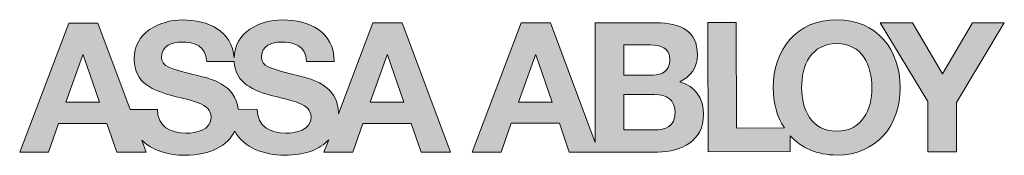
# Model space of a CAD drawing. Extents: x -0.67 to 5.78, y -1.81 to 3.51.
# Drawn here: x -0.67 to 1.78, y -1.81 to -1.47 of the extents above; entities that cross this region are included whole.
import ezdxf

# ---------------------------------------------------------------- set-up
doc = ezdxf.new("R2010")
doc.units = 0
doc.header["$LTSCALE"] = 0.2
doc.header["$MEASUREMENT"] = 0
doc.layers.get('0').update_dxf_attribs({"linetype": 'CONTINUOUS'})
doc.layers.add('Layer 1', color=7, linetype='CONTINUOUS')
doc.layers.add('R-ANNO-TEXT', color=6, linetype='CONTINUOUS')

# ---------------------------------------------------------------- blocks, each defined once
blk = doc.blocks.new('ASSA_ABLOY')
h = blk.add_hatch(color=256)
h.dxf.hatch_style = 1
edge = h.paths.add_edge_path()
edge.add_spline(control_points=[(0.2394, 0.1802), (0.1991, 0.288), (0.1587, 0.3958), (0.1587, 0.3958)], knot_values=[15.5, 15.5, 15.5, 15.5, 16, 16, 16, 16], degree=3, periodic=0)
edge.add_spline(control_points=[(0.1587, 0.3958), (0.1587, 0.3958), (0.0135, 0.3958), (0.0135, 0.3958)], knot_values=[16.00001, 16.00001, 16.00001, 16.00001, 16.99999, 16.99999, 16.99999, 16.99999], degree=3, periodic=0)
edge.add_spline(control_points=[(0.0135, 0.3958), (0.0135, 0.3958), (-0.0476, 0.2344), (-0.1088, 0.073)], knot_values=[17, 17, 17, 17, 17.5, 17.5, 17.5, 17.5], degree=3, periodic=0)
edge.add_spline(control_points=[(-0.1088, 0.073), (-0.1699, -0.0883), (-0.231, -0.2497), (-0.231, -0.2497)], knot_values=[17.5, 17.5, 17.5, 17.5, 18, 18, 18, 18], degree=3, periodic=0)
edge.add_spline(control_points=[(-0.231, -0.2497), (-0.231, -0.2497), (-0.0875, -0.2493), (-0.0875, -0.2493)], knot_values=[18.00001, 18.00001, 18.00001, 18.00001, 18.99999, 18.99999, 18.99999, 18.99999], degree=3, periodic=0)
edge.add_spline(control_points=[(-0.0875, -0.2493), (-0.0875, -0.2493), (-0.0369, -0.1058), (-0.0369, -0.1058)], knot_values=[19.00001, 19.00001, 19.00001, 19.00001, 19.99999, 19.99999, 19.99999, 19.99999], degree=3, periodic=0)
edge.add_spline(control_points=[(-0.0369, -0.1058), (-0.0369, -0.1058), (0.2044, -0.1058), (0.2045, -0.1058)], knot_values=[20.00001, 20.00001, 20.00001, 20.00001, 20.99999, 20.99999, 20.99999, 20.99999], degree=3, periodic=0)
edge.add_spline(control_points=[(0.2045, -0.1058), (0.2045, -0.1059), (0.2533, -0.2493), (0.2533, -0.2493)], knot_values=[21.00001, 21.00001, 21.00001, 21.00001, 21.99999, 21.99999, 21.99999, 21.99999], degree=3, periodic=0)
edge.add_spline(control_points=[(0.2533, -0.2493), (0.2533, -0.2493), (0.4004, -0.2494), (0.4004, -0.2494)], knot_values=[22.00001, 22.00001, 22.00001, 22.00001, 22.99999, 22.99999, 22.99999, 22.99999], degree=3, periodic=0)
edge.add_spline(control_points=[(0.4004, -0.2494), (0.4004, -0.2494), (0.3778, -0.189), (0.3778, -0.189)], knot_values=[23.00001, 23.00001, 23.00001, 23.00001, 24, 24, 24, 24], degree=3, periodic=0)
edge.add_spline(control_points=[(0.3778, -0.189), (0.4298, -0.2406), (0.5097, -0.2647), (0.5932, -0.2646)], knot_values=[24, 24, 24, 24, 25, 25, 25, 25], degree=3, periodic=0)
edge.add_spline(control_points=[(0.5932, -0.2646), (0.7222, -0.2647), (0.8067, -0.2164), (0.8422, -0.1437)], knot_values=[25, 25, 25, 25, 26, 26, 26, 26], degree=3, periodic=0)
edge.add_spline(control_points=[(0.8422, -0.1437), (0.8873, -0.2265), (0.9869, -0.2645), (1.0918, -0.2644)], knot_values=[26, 26, 26, 26, 27, 27, 27, 27], degree=3, periodic=0)
edge.add_spline(control_points=[(1.0918, -0.2644), (1.193, -0.2644), (1.2666, -0.2346), (1.3108, -0.1867), (1.3108, -0.1867), (1.3093, -0.1906), (1.3071, -0.1965)], knot_values=[27, 27, 27, 27, 28, 28, 28, 28.250075, 28.250075, 28.250075, 28.250075], degree=3, periodic=0)
edge.add_spline(control_points=[(1.3071, -0.1965), (1.3049, -0.2023), (1.302, -0.2101), (1.299, -0.2178)], knot_values=[28.250075, 28.250075, 28.250075, 28.250075, 28.50007, 28.50007, 28.50007, 28.50007], degree=3, periodic=0)
edge.add_spline(control_points=[(1.299, -0.2178), (1.2975, -0.2217), (1.2961, -0.2256), (1.2947, -0.2292)], knot_values=[28.50007, 28.50007, 28.50007, 28.50007, 28.625068, 28.625068, 28.625068, 28.625068], degree=3, periodic=0)
edge.add_spline(control_points=[(1.2947, -0.2292), (1.2933, -0.2329), (1.292, -0.2363), (1.2909, -0.2392)], knot_values=[28.625068, 28.625068, 28.625068, 28.625068, 28.750065, 28.750065, 28.750065, 28.750065], degree=3, periodic=0)
edge.add_spline(control_points=[(1.2909, -0.2392), (1.2904, -0.2406), (1.2899, -0.242), (1.2894, -0.2432)], knot_values=[28.750065, 28.750065, 28.750065, 28.750065, 28.812564, 28.812564, 28.812564, 28.812564], degree=3, periodic=0)
edge.add_spline(control_points=[(1.2894, -0.2432), (1.289, -0.2444), (1.2886, -0.2454), (1.2882, -0.2462)], knot_values=[28.812564, 28.812564, 28.812564, 28.812564, 28.875062, 28.875062, 28.875062, 28.875062], degree=3, periodic=0)
edge.add_spline(control_points=[(1.2872, -0.2489), (1.2872, -0.2489), (1.2872, -0.2489), (1.2872, -0.2489), (1.2872, -0.2489), (1.2962, -0.2489), (1.3097, -0.2489)], knot_values=[28.99713, 28.99713, 28.99713, 28.99713, 29, 29, 29, 29.250055, 29.250055, 29.250055, 29.250055], degree=3, periodic=0)
edge.add_spline(control_points=[(1.3097, -0.2489), (1.3232, -0.2489), (1.3411, -0.2489), (1.3591, -0.2489)], knot_values=[29.250055, 29.250055, 29.250055, 29.250055, 29.50005, 29.50005, 29.50005, 29.50005], degree=3, periodic=0)
edge.add_spline(control_points=[(1.3591, -0.2489), (1.368, -0.2489), (1.377, -0.2489), (1.3854, -0.2489)], knot_values=[29.50005, 29.50005, 29.50005, 29.50005, 29.625048, 29.625048, 29.625048, 29.625048], degree=3, periodic=0)
edge.add_spline(control_points=[(1.3854, -0.2489), (1.3938, -0.249), (1.4017, -0.249), (1.4084, -0.249)], knot_values=[29.625048, 29.625048, 29.625048, 29.625048, 29.750045, 29.750045, 29.750045, 29.750045], degree=3, periodic=0)
edge.add_spline(control_points=[(1.4084, -0.249), (1.4118, -0.249), (1.4149, -0.249), (1.4176, -0.249)], knot_values=[29.750045, 29.750045, 29.750045, 29.750045, 29.812544, 29.812544, 29.812544, 29.812544], degree=3, periodic=0)
edge.add_spline(control_points=[(1.4176, -0.249), (1.4204, -0.249), (1.4227, -0.249), (1.4247, -0.249)], knot_values=[29.812544, 29.812544, 29.812544, 29.812544, 29.875042, 29.875042, 29.875042, 29.875042], degree=3, periodic=0)
edge.add_spline(control_points=[(1.4247, -0.249), (1.4257, -0.249), (1.4266, -0.249), (1.4273, -0.249)], knot_values=[29.875042, 29.875042, 29.875042, 29.875042, 29.906292, 29.906292, 29.906292, 29.906292], degree=3, periodic=0)
edge.add_spline(control_points=[(1.4309, -0.249), (1.4309, -0.249), (1.4309, -0.249), (1.4309, -0.249), (1.4309, -0.249), (1.434, -0.24), (1.4388, -0.2265)], knot_values=[29.998087, 29.998087, 29.998087, 29.998087, 30, 30, 30, 30.250035, 30.250035, 30.250035, 30.250035], degree=3, periodic=0)
edge.add_spline(control_points=[(1.4388, -0.2265), (1.453, -0.1861), (1.4815, -0.1053), (1.4815, -0.1053)], knot_values=[30.250035, 30.250035, 30.250035, 30.250035, 30.999959, 30.999959, 30.999959, 30.999959], degree=3, periodic=0)
edge.add_spline(control_points=[(1.4815, -0.1053), (1.4815, -0.1053), (1.4815, -0.1053), (1.4815, -0.1053), (1.4815, -0.1053), (1.4966, -0.1053), (1.5192, -0.1052)], knot_values=[30.999961, 30.999961, 30.999961, 30.999961, 31, 31, 31, 31.250015, 31.250015, 31.250015, 31.250015], degree=3, periodic=0)
edge.add_spline(control_points=[(1.5192, -0.1052), (1.5418, -0.1052), (1.572, -0.1052), (1.6022, -0.1052)], knot_values=[31.250015, 31.250015, 31.250015, 31.250015, 31.50001, 31.50001, 31.50001, 31.50001], degree=3, periodic=0)
edge.add_spline(control_points=[(1.6022, -0.1052), (1.6173, -0.1052), (1.6323, -0.1052), (1.6465, -0.1052)], knot_values=[31.50001, 31.50001, 31.50001, 31.50001, 31.625007, 31.625007, 31.625007, 31.625007], degree=3, periodic=0)
edge.add_spline(control_points=[(1.6465, -0.1052), (1.6606, -0.1052), (1.6738, -0.1052), (1.6851, -0.1052)], knot_values=[31.625007, 31.625007, 31.625007, 31.625007, 31.750005, 31.750005, 31.750005, 31.750005], degree=3, periodic=0)
edge.add_spline(control_points=[(1.6851, -0.1052), (1.6908, -0.1051), (1.696, -0.1051), (1.7006, -0.1051)], knot_values=[31.750005, 31.750005, 31.750005, 31.750005, 31.812504, 31.812504, 31.812504, 31.812504], degree=3, periodic=0)
edge.add_spline(control_points=[(1.7006, -0.1051), (1.7052, -0.1051), (1.7092, -0.1051), (1.7125, -0.1051)], knot_values=[31.812504, 31.812504, 31.812504, 31.812504, 31.875002, 31.875002, 31.875002, 31.875002], degree=3, periodic=0)
edge.add_spline(control_points=[(1.7125, -0.1051), (1.7141, -0.1051), (1.7156, -0.1051), (1.7169, -0.1051)], knot_values=[31.875002, 31.875002, 31.875002, 31.875002, 31.906252, 31.906252, 31.906252, 31.906252], degree=3, periodic=0)
edge.add_spline(control_points=[(1.7169, -0.1051), (1.7182, -0.1051), (1.7193, -0.1051), (1.7201, -0.1051)], knot_values=[31.906252, 31.906252, 31.906252, 31.906252, 31.937501, 31.937501, 31.937501, 31.937501], degree=3, periodic=0)
edge.add_spline(control_points=[(1.7201, -0.1051), (1.7206, -0.1051), (1.721, -0.1051), (1.7213, -0.1051)], knot_values=[31.937501, 31.937501, 31.937501, 31.937501, 31.953126, 31.953126, 31.953126, 31.953126], degree=3, periodic=0)
edge.add_spline(control_points=[(1.7213, -0.1051), (1.7216, -0.1051), (1.7219, -0.1051), (1.7222, -0.1051)], knot_values=[31.953126, 31.953126, 31.953126, 31.953126, 31.968751, 31.968751, 31.968751, 31.968751], degree=3, periodic=0)
edge.add_spline(control_points=[(1.7222, -0.1051), (1.7223, -0.1051), (1.7224, -0.1051), (1.7225, -0.1051)], knot_values=[31.968751, 31.968751, 31.968751, 31.968751, 31.976563, 31.976563, 31.976563, 31.976563], degree=3, periodic=0)
edge.add_spline(control_points=[(1.7225, -0.1051), (1.7225, -0.1051), (1.7226, -0.1051), (1.7227, -0.1051)], knot_values=[31.976563, 31.976563, 31.976563, 31.976563, 31.984375, 31.984375, 31.984375, 31.984375], degree=3, periodic=0)
edge.add_spline(control_points=[(1.7227, -0.1051), (1.7227, -0.1051), (1.7227, -0.1051), (1.7227, -0.1051)], knot_values=[31.984375, 31.984375, 31.984375, 31.984375, 31.988281, 31.988281, 31.988281, 31.988281], degree=3, periodic=0)
edge.add_spline(control_points=[(1.7227, -0.1051), (1.7228, -0.1051), (1.7228, -0.1051), (1.7228, -0.1051)], knot_values=[31.988281, 31.988281, 31.988281, 31.988281, 31.992188, 31.992188, 31.992188, 31.992188], degree=3, periodic=0)
edge.add_spline(control_points=[(1.7228, -0.1051), (1.7228, -0.1051), (1.7228, -0.1051), (1.7228, -0.1051)], knot_values=[31.992188, 31.992188, 31.992188, 31.992188, 31.994141, 31.994141, 31.994141, 31.994141], degree=3, periodic=0)
edge.add_spline(control_points=[(1.7228, -0.1051), (1.7228, -0.1051), (1.7228, -0.1051), (1.7228, -0.1051)], knot_values=[31.994141, 31.994141, 31.994141, 31.994141, 31.996094, 31.996094, 31.996094, 31.996094], degree=3, periodic=0)
edge.add_spline(control_points=[(1.7228, -0.1051), (1.7228, -0.1051), (1.7228, -0.1051), (1.7228, -0.1051)], knot_values=[31.996094, 31.996094, 31.996094, 31.996094, 31.99707, 31.99707, 31.99707, 31.99707], degree=3, periodic=0)
edge.add_spline(control_points=[(1.7228, -0.1051), (1.7228, -0.1051), (1.7228, -0.1051), (1.7228, -0.1051)], knot_values=[31.99707, 31.99707, 31.99707, 31.99707, 31.998047, 31.998047, 31.998047, 31.998047], degree=3, periodic=0)
edge.add_spline(control_points=[(1.7228, -0.1051), (1.7228, -0.1051), (1.7228, -0.1051), (1.7228, -0.1051)], knot_values=[31.998047, 31.998047, 31.998047, 31.998047, 31.998535, 31.998535, 31.998535, 31.998535], degree=3, periodic=0)
edge.add_spline(control_points=[(1.7228, -0.1051), (1.7228, -0.1051), (1.7228, -0.1051), (1.7228, -0.1051), (1.7228, -0.1051), (1.735, -0.141), (1.7472, -0.177)], knot_values=[31.998535, 31.998535, 31.998535, 31.998535, 32, 32, 32, 32.49999, 32.49999, 32.49999, 32.49999], degree=3, periodic=0)
edge.add_spline(control_points=[(1.7472, -0.177), (1.7594, -0.2129), (1.7716, -0.2488), (1.7716, -0.2488)], knot_values=[32.49999, 32.49999, 32.49999, 32.49999, 32.999976, 32.999976, 32.999976, 32.999976], degree=3, periodic=0)
edge.add_spline(control_points=[(1.7733, -0.2488), (1.7738, -0.2488), (1.7745, -0.2488), (1.7753, -0.2488)], knot_values=[33.062479, 33.062479, 33.062479, 33.062479, 33.093728, 33.093728, 33.093728, 33.093728], degree=3, periodic=0)
edge.add_spline(control_points=[(1.7753, -0.2488), (1.776, -0.2488), (1.7769, -0.2488), (1.7779, -0.2488)], knot_values=[33.093728, 33.093728, 33.093728, 33.093728, 33.124977, 33.124977, 33.124977, 33.124977], degree=3, periodic=0)
edge.add_spline(control_points=[(1.7779, -0.2488), (1.78, -0.2488), (1.7824, -0.2488), (1.7852, -0.2488)], knot_values=[33.124977, 33.124977, 33.124977, 33.124977, 33.187476, 33.187476, 33.187476, 33.187476], degree=3, periodic=0)
edge.add_spline(control_points=[(1.7852, -0.2488), (1.788, -0.2488), (1.7912, -0.2488), (1.7946, -0.2488)], knot_values=[33.187476, 33.187476, 33.187476, 33.187476, 33.249975, 33.249975, 33.249975, 33.249975], degree=3, periodic=0)
edge.add_spline(control_points=[(1.7946, -0.2488), (1.8015, -0.2488), (1.8096, -0.2488), (1.8182, -0.2488)], knot_values=[33.249975, 33.249975, 33.249975, 33.249975, 33.374973, 33.374973, 33.374973, 33.374973], degree=3, periodic=0)
edge.add_spline(control_points=[(1.8182, -0.2488), (1.8269, -0.2488), (1.8361, -0.2488), (1.8453, -0.2488)], knot_values=[33.374973, 33.374973, 33.374973, 33.374973, 33.49997, 33.49997, 33.49997, 33.49997], degree=3, periodic=0)
edge.add_spline(control_points=[(1.8453, -0.2488), (1.8637, -0.2488), (1.8821, -0.2488), (1.8959, -0.2488)], knot_values=[33.49997, 33.49997, 33.49997, 33.49997, 33.749965, 33.749965, 33.749965, 33.749965], degree=3, periodic=0)
edge.add_spline(control_points=[(1.8959, -0.2488), (1.9098, -0.2488), (1.919, -0.2488), (1.919, -0.2488)], knot_values=[33.749965, 33.749965, 33.749965, 33.749965, 33.999958, 33.999958, 33.999958, 33.999958], degree=3, periodic=0)
edge.add_spline(control_points=[(1.919, -0.2488), (1.919, -0.2488), (1.919, -0.2488), (1.919, -0.2488), (1.919, -0.2488), (1.7831, 0.114), (1.7152, 0.2954)], knot_values=[33.99996, 33.99996, 33.99996, 33.99996, 34, 34, 34, 34.749945, 34.749945, 34.749945, 34.749945], degree=3, periodic=0)
edge.add_spline(control_points=[(1.7152, 0.2954), (1.6925, 0.3559), (1.6774, 0.3962), (1.6774, 0.3963)], knot_values=[34.749945, 34.749945, 34.749945, 34.749945, 34.99994, 34.99994, 34.99994, 34.99994], degree=3, periodic=0)
edge.add_spline(control_points=[(1.6758, 0.3963), (1.6752, 0.3963), (1.6746, 0.3963), (1.6738, 0.3963)], knot_values=[35.062439, 35.062439, 35.062439, 35.062439, 35.093688, 35.093688, 35.093688, 35.093688], degree=3, periodic=0)
edge.add_spline(control_points=[(1.6738, 0.3963), (1.673, 0.3963), (1.6721, 0.3963), (1.6711, 0.3963)], knot_values=[35.093688, 35.093688, 35.093688, 35.093688, 35.124938, 35.124938, 35.124938, 35.124938], degree=3, periodic=0)
edge.add_spline(control_points=[(1.6711, 0.3963), (1.6692, 0.3963), (1.6667, 0.3963), (1.664, 0.3963)], knot_values=[35.124938, 35.124938, 35.124938, 35.124938, 35.187436, 35.187436, 35.187436, 35.187436], degree=3, periodic=0)
edge.add_spline(control_points=[(1.664, 0.3963), (1.6612, 0.3963), (1.6581, 0.3963), (1.6547, 0.3963)], knot_values=[35.187436, 35.187436, 35.187436, 35.187436, 35.249935, 35.249935, 35.249935, 35.249935], degree=3, periodic=0)
edge.add_spline(control_points=[(1.6547, 0.3963), (1.6478, 0.3963), (1.6399, 0.3963), (1.6314, 0.3963)], knot_values=[35.249935, 35.249935, 35.249935, 35.249935, 35.374933, 35.374933, 35.374933, 35.374933], degree=3, periodic=0)
edge.add_spline(control_points=[(1.6314, 0.3963), (1.6228, 0.3963), (1.6137, 0.3963), (1.6046, 0.3963)], knot_values=[35.374933, 35.374933, 35.374933, 35.374933, 35.49993, 35.49993, 35.49993, 35.49993], degree=3, periodic=0)
edge.add_spline(control_points=[(1.6046, 0.3963), (1.5864, 0.3963), (1.5682, 0.3963), (1.5546, 0.3963)], knot_values=[35.49993, 35.49993, 35.49993, 35.49993, 35.749925, 35.749925, 35.749925, 35.749925], degree=3, periodic=0)
edge.add_spline(control_points=[(1.5546, 0.3963), (1.5409, 0.3963), (1.5318, 0.3963), (1.5318, 0.3963), (1.5318, 0.3963), (1.3599, -0.0575), (1.3599, -0.0575)], knot_values=[35.749925, 35.749925, 35.749925, 35.749925, 36, 36, 36, 37, 37, 37, 37], degree=3, periodic=0)
edge.add_spline(control_points=[(1.3599, -0.0575), (1.3596, 0.0889), (1.2152, 0.1188), (1.1682, 0.1303)], knot_values=[1, 1, 1, 1, 2, 2, 2, 2], degree=3, periodic=0)
edge.add_spline(control_points=[(1.1682, 0.1303), (1.0064, 0.172), (0.9758, 0.178), (0.9757, 0.2279)], knot_values=[2, 2, 2, 2, 3, 3, 3, 3], degree=3, periodic=0)
edge.add_spline(control_points=[(0.9757, 0.2279), (0.9758, 0.2822), (1.0281, 0.3011), (1.0733, 0.301)], knot_values=[3, 3, 3, 3, 4, 4, 4, 4], degree=3, periodic=0)
edge.add_spline(control_points=[(1.0733, 0.301), (1.1412, 0.3011), (1.1962, 0.2813), (1.2008, 0.2037)], knot_values=[4, 4, 4, 4, 5, 5, 5, 5], degree=3, periodic=0)
edge.add_spline(control_points=[(1.2008, 0.2037), (1.2008, 0.2037), (1.3381, 0.2037), (1.3381, 0.2037)], knot_values=[5.00001, 5.00001, 5.00001, 5.00001, 6, 6, 6, 6], degree=3, periodic=0)
edge.add_spline(control_points=[(1.3381, 0.2037), (1.3379, 0.3527), (1.2142, 0.4113), (1.0797, 0.4113)], knot_values=[6, 6, 6, 6, 7, 7, 7, 7], degree=3, periodic=0)
edge.add_spline(control_points=[(1.0797, 0.4113), (0.9645, 0.4113), (0.8419, 0.3496), (0.8388, 0.2212)], knot_values=[7, 7, 7, 7, 8, 8, 8, 8], degree=3, periodic=0)
edge.add_spline(control_points=[(0.8388, 0.2212), (0.8291, 0.3571), (0.7103, 0.4111), (0.581, 0.411)], knot_values=[8, 8, 8, 8, 9, 9, 9, 9], degree=3, periodic=0)
edge.add_spline(control_points=[(0.581, 0.411), (0.4647, 0.411), (0.34, 0.3477), (0.3401, 0.2159)], knot_values=[9, 9, 9, 9, 10, 10, 10, 10], degree=3, periodic=0)
edge.add_spline(control_points=[(0.3401, 0.2159), (0.3401, 0.0947), (0.4368, 0.0578), (0.5325, 0.0325)], knot_values=[10, 10, 10, 10, 11, 11, 11, 11], degree=3, periodic=0)
edge.add_spline(control_points=[(0.5325, 0.0325), (0.6274, 0.0072), (0.7241, -0.0044), (0.724, -0.074)], knot_values=[11, 11, 11, 11, 12, 12, 12, 12], degree=3, periodic=0)
edge.add_spline(control_points=[(0.724, -0.074), (0.7241, -0.1399), (0.6482, -0.1543), (0.5986, -0.1545)], knot_values=[12, 12, 12, 12, 13, 13, 13, 13], degree=3, periodic=0)
edge.add_spline(control_points=[(0.5986, -0.1545), (0.5226, -0.1546), (0.4559, -0.121), (0.4558, -0.0353)], knot_values=[13, 13, 13, 13, 14, 14, 14, 14], degree=3, periodic=0)
edge.add_spline(control_points=[(0.4558, -0.0353), (0.4558, -0.0353), (0.3202, -0.0353), (0.3202, -0.0353)], knot_values=[14.00001, 14.00001, 14.00001, 14.00001, 14.99999, 14.99999, 14.99999, 14.99999], degree=3, periodic=0)
edge.add_spline(control_points=[(0.3202, -0.0353), (0.3202, -0.0353), (0.2798, 0.0725), (0.2394, 0.1802)], knot_values=[15, 15, 15, 15, 15.5, 15.5, 15.5, 15.5], degree=3, periodic=0)
h.paths.add_polyline_path([(0.084, 0.2366), (0.0859, 0.2366), (0.1673, -0.0001), (0, 0)], flags=16)
edge = h.paths.add_edge_path(flags=16)
edge.add_spline(control_points=[(0.4773, 0.2277), (0.4775, 0.2819), (0.5298, 0.301), (0.5749, 0.3008)], knot_values=[4, 4, 4, 4, 5, 5, 5, 5], degree=3, periodic=0)
edge.add_spline(control_points=[(0.5749, 0.3008), (0.6427, 0.3008), (0.6977, 0.2812), (0.7023, 0.2035)], knot_values=[5, 5, 5, 5, 6, 6, 6, 6], degree=3, periodic=0)
edge.add_spline(control_points=[(0.7023, 0.2035), (0.7023, 0.2035), (0.8391, 0.2035), (0.8391, 0.2035)], knot_values=[6.00001, 6.00001, 6.00001, 6.00001, 7, 7, 7, 7], degree=3, periodic=0)
edge.add_spline(control_points=[(0.8391, 0.2035), (0.8458, 0.0925), (0.9386, 0.057), (1.0308, 0.0329)], knot_values=[7, 7, 7, 7, 8, 8, 8, 8], degree=3, periodic=0)
edge.add_spline(control_points=[(1.0308, 0.0329), (1.1258, 0.0076), (1.2226, -0.0041), (1.2226, -0.0737)], knot_values=[8, 8, 8, 8, 9, 9, 9, 9], degree=3, periodic=0)
edge.add_spline(control_points=[(1.2226, -0.0737), (1.2226, -0.1396), (1.1468, -0.1541), (1.0969, -0.1541)], knot_values=[9, 9, 9, 9, 10, 10, 10, 10], degree=3, periodic=0)
edge.add_spline(control_points=[(1.0969, -0.1541), (1.0211, -0.1543), (0.9543, -0.1208), (0.954, -0.0353)], knot_values=[0, 0, 0, 0, 1, 1, 1, 1], degree=3, periodic=0)
edge.add_spline(control_points=[(0.954, -0.0353), (0.954, -0.0353), (0.8599, -0.0351), (0.8599, -0.0351)], knot_values=[1.00001, 1.00001, 1.00001, 1.00001, 2, 2, 2, 2], degree=3, periodic=0)
edge.add_spline(control_points=[(0.8599, -0.0351), (0.8459, 0.0917), (0.7143, 0.119), (0.6697, 0.1302)], knot_values=[2, 2, 2, 2, 3, 3, 3, 3], degree=3, periodic=0)
edge.add_spline(control_points=[(0.6697, 0.1302), (0.5083, 0.1717), (0.4774, 0.1781), (0.4773, 0.2277)], knot_values=[3, 3, 3, 3, 4, 4, 4, 4], degree=3, periodic=0)
h.paths.add_polyline_path([(1.5183, 0.0005), (1.6024, 0.2371), (1.6042, 0.2371), (1.6858, 0.0006)], flags=16)
edge = h.paths.add_edge_path()
edge.add_spline(control_points=[(2.5291, 0.0979), (2.4732, 0.2473), (2.4173, 0.3966), (2.4173, 0.3966)], knot_values=[4.5, 4.5, 4.5, 4.5, 5, 5, 5, 5], degree=3, periodic=0)
edge.add_spline(control_points=[(2.4173, 0.3966), (2.4173, 0.3966), (2.2717, 0.3965), (2.2717, 0.3965)], knot_values=[5.00001, 5.00001, 5.00001, 5.00001, 5.99999, 5.99999, 5.99999, 5.99999], degree=3, periodic=0)
edge.add_spline(control_points=[(2.2717, 0.3965), (2.2717, 0.3965), (2.2106, 0.2352), (2.1494, 0.0739)], knot_values=[6, 6, 6, 6, 6.5, 6.5, 6.5, 6.5], degree=3, periodic=0)
edge.add_spline(control_points=[(2.1494, 0.0739), (2.0882, -0.0875), (2.0271, -0.2488), (2.0271, -0.2488)], knot_values=[6.5, 6.5, 6.5, 6.5, 7, 7, 7, 7], degree=3, periodic=0)
edge.add_spline(control_points=[(2.0271, -0.2488), (2.0271, -0.2488), (2.171, -0.2487), (2.171, -0.2487)], knot_values=[7.00001, 7.00001, 7.00001, 7.00001, 7.99999, 7.99999, 7.99999, 7.99999], degree=3, periodic=0)
edge.add_spline(control_points=[(2.171, -0.2487), (2.171, -0.2487), (2.2214, -0.1049), (2.2214, -0.1049)], knot_values=[8.00001, 8.00001, 8.00001, 8.00001, 8.99999, 8.99999, 8.99999, 8.99999], degree=3, periodic=0)
edge.add_spline(control_points=[(2.2214, -0.1049), (2.2214, -0.1049), (2.4628, -0.105), (2.4628, -0.105)], knot_values=[9.00001, 9.00001, 9.00001, 9.00001, 9.99999, 9.99999, 9.99999, 9.99999], degree=3, periodic=0)
edge.add_spline(control_points=[(2.4628, -0.105), (2.4628, -0.105), (2.5115, -0.2485), (2.5115, -0.2485)], knot_values=[10.00001, 10.00001, 10.00001, 10.00001, 10.99999, 10.99999, 10.99999, 10.99999], degree=3, periodic=0)
edge.add_spline(control_points=[(2.5115, -0.2485), (2.5115, -0.2485), (2.6588, -0.2484), (2.6588, -0.2484)], knot_values=[11.00001, 11.00001, 11.00001, 11.00001, 11.99999, 11.99999, 11.99999, 11.99999], degree=3, periodic=0)
edge.add_spline(control_points=[(2.6588, -0.2484), (2.6588, -0.2484), (2.9537, -0.2483), (2.9537, -0.2483)], knot_values=[13.00001, 13.00001, 13.00001, 13.00001, 14, 14, 14, 14], degree=3, periodic=0)
edge.add_spline(control_points=[(2.9537, -0.2483), (3.0702, -0.2483), (3.1813, -0.1921), (3.1813, -0.0611)], knot_values=[14, 14, 14, 14, 15, 15, 15, 15], degree=3, periodic=0)
edge.add_spline(control_points=[(3.1813, -0.0611), (3.1813, 0.0193), (3.1413, 0.0798), (3.0626, 0.1022)], knot_values=[15, 15, 15, 15, 16, 16, 16, 16], degree=3, periodic=0)
edge.add_spline(control_points=[(3.0626, 0.1022), (3.1188, 0.1294), (3.1504, 0.1738), (3.1505, 0.237)], knot_values=[0, 0, 0, 0, 1, 1, 1, 1], degree=3, periodic=0)
edge.add_spline(control_points=[(3.1505, 0.237), (3.1504, 0.3571), (3.0672, 0.3969), (2.9442, 0.3968)], knot_values=[1, 1, 1, 1, 2, 2, 2, 2], degree=3, periodic=0)
edge.add_spline(control_points=[(2.9442, 0.3968), (2.9442, 0.3968), (2.6406, 0.3966), (2.6406, 0.3966)], knot_values=[2.00001, 2.00001, 2.00001, 2.00001, 2.99999, 2.99999, 2.99999, 2.99999], degree=3, periodic=0)
edge.add_spline(control_points=[(2.6406, 0.3966), (2.6406, 0.3966), (2.6407, 0.2473), (2.6408, 0.0979)], knot_values=[3, 3, 3, 3, 3.5, 3.5, 3.5, 3.5], degree=3, periodic=0)
edge.add_spline(control_points=[(2.6408, 0.0979), (2.6409, -0.0514), (2.641, -0.2008), (2.641, -0.2008)], knot_values=[3.5, 3.5, 3.5, 3.5, 3.99999, 3.99999, 3.99999, 3.99999], degree=3, periodic=0)
edge.add_spline(control_points=[(2.641, -0.2008), (2.6409, -0.2008), (2.585, -0.0514), (2.5291, 0.0979)], knot_values=[4.00001, 4.00001, 4.00001, 4.00001, 4.5, 4.5, 4.5, 4.5], degree=3, periodic=0)
h.paths.add_polyline_path([(2.3424, 0.2375), (2.3443, 0.2375), (2.4256, 0.0007), (2.2583, 0.0007)], flags=16)
edge = h.paths.add_edge_path(flags=16)
edge.add_spline(control_points=[(2.7827, 0.2109), (2.7827, 0.2487), (2.7827, 0.2865), (2.7827, 0.2865)], knot_values=[4.49999, 4.49999, 4.49999, 4.49999, 5, 5, 5, 5], degree=3, periodic=0)
edge.add_spline(control_points=[(2.7827, 0.2865), (2.7827, 0.2865), (2.9154, 0.2866), (2.9154, 0.2866)], knot_values=[0.00001, 0.00001, 0.00001, 0.00001, 1, 1, 1, 1], degree=3, periodic=0)
edge.add_spline(control_points=[(2.9154, 0.2866), (2.9659, 0.2865), (3.0131, 0.274), (3.0132, 0.2125)], knot_values=[1, 1, 1, 1, 2, 2, 2, 2], degree=3, periodic=0)
edge.add_spline(control_points=[(3.0132, 0.2125), (3.0131, 0.1582), (2.9759, 0.1356), (2.9265, 0.1357), (2.9265, 0.1357), (2.9175, 0.1357), (2.904, 0.1356)], knot_values=[2, 2, 2, 2, 3, 3, 3, 3.250015, 3.250015, 3.250015, 3.250015], degree=3, periodic=0)
edge.add_spline(control_points=[(2.904, 0.1356), (2.8906, 0.1356), (2.8726, 0.1356), (2.8546, 0.1355)], knot_values=[3.250015, 3.250015, 3.250015, 3.250015, 3.50001, 3.50001, 3.50001, 3.50001], degree=3, periodic=0)
edge.add_spline(control_points=[(2.8546, 0.1355), (2.8456, 0.1355), (2.8366, 0.1355), (2.8282, 0.1355)], knot_values=[3.50001, 3.50001, 3.50001, 3.50001, 3.625008, 3.625008, 3.625008, 3.625008], degree=3, periodic=0)
edge.add_spline(control_points=[(2.8282, 0.1355), (2.8198, 0.1355), (2.8119, 0.1354), (2.8052, 0.1354)], knot_values=[3.625008, 3.625008, 3.625008, 3.625008, 3.750005, 3.750005, 3.750005, 3.750005], degree=3, periodic=0)
edge.add_spline(control_points=[(2.8052, 0.1354), (2.8018, 0.1354), (2.7987, 0.1354), (2.796, 0.1354)], knot_values=[3.750005, 3.750005, 3.750005, 3.750005, 3.812504, 3.812504, 3.812504, 3.812504], degree=3, periodic=0)
edge.add_spline(control_points=[(2.796, 0.1354), (2.7933, 0.1354), (2.7909, 0.1354), (2.7889, 0.1354)], knot_values=[3.812504, 3.812504, 3.812504, 3.812504, 3.875002, 3.875002, 3.875002, 3.875002], degree=3, periodic=0)
edge.add_spline(control_points=[(2.7889, 0.1354), (2.7879, 0.1354), (2.7871, 0.1354), (2.7863, 0.1354)], knot_values=[3.875002, 3.875002, 3.875002, 3.875002, 3.906252, 3.906252, 3.906252, 3.906252], degree=3, periodic=0)
edge.add_spline(control_points=[(2.7863, 0.1354), (2.7855, 0.1354), (2.7849, 0.1354), (2.7844, 0.1354)], knot_values=[3.906252, 3.906252, 3.906252, 3.906252, 3.937501, 3.937501, 3.937501, 3.937501], degree=3, periodic=0)
edge.add_spline(control_points=[(2.7844, 0.1354), (2.7841, 0.1354), (2.7839, 0.1354), (2.7837, 0.1354)], knot_values=[3.937501, 3.937501, 3.937501, 3.937501, 3.953126, 3.953126, 3.953126, 3.953126], degree=3, periodic=0)
edge.add_spline(control_points=[(2.7837, 0.1354), (2.7835, 0.1354), (2.7833, 0.1354), (2.7832, 0.1354)], knot_values=[3.953126, 3.953126, 3.953126, 3.953126, 3.968751, 3.968751, 3.968751, 3.968751], degree=3, periodic=0)
edge.add_spline(control_points=[(2.7832, 0.1354), (2.7831, 0.1354), (2.783, 0.1354), (2.783, 0.1354)], knot_values=[3.968751, 3.968751, 3.968751, 3.968751, 3.976563, 3.976563, 3.976563, 3.976563], degree=3, periodic=0)
edge.add_spline(control_points=[(2.783, 0.1354), (2.7829, 0.1354), (2.7829, 0.1354), (2.7828, 0.1354)], knot_values=[3.976563, 3.976563, 3.976563, 3.976563, 3.984375, 3.984375, 3.984375, 3.984375], degree=3, periodic=0)
edge.add_spline(control_points=[(2.7828, 0.1354), (2.7828, 0.1354), (2.7828, 0.1354), (2.7828, 0.1354)], knot_values=[3.984375, 3.984375, 3.984375, 3.984375, 3.988281, 3.988281, 3.988281, 3.988281], degree=3, periodic=0)
edge.add_spline(control_points=[(2.7828, 0.1354), (2.7828, 0.1354), (2.7828, 0.1354), (2.7828, 0.1354)], knot_values=[3.988281, 3.988281, 3.988281, 3.988281, 3.992188, 3.992188, 3.992188, 3.992188], degree=3, periodic=0)
edge.add_spline(control_points=[(2.7828, 0.1354), (2.7828, 0.1354), (2.7828, 0.1354), (2.7828, 0.1354)], knot_values=[3.992188, 3.992188, 3.992188, 3.992188, 3.994141, 3.994141, 3.994141, 3.994141], degree=3, periodic=0)
edge.add_spline(control_points=[(2.7828, 0.1354), (2.7828, 0.1354), (2.7828, 0.1354), (2.7827, 0.1354)], knot_values=[3.994141, 3.994141, 3.994141, 3.994141, 3.996094, 3.996094, 3.996094, 3.996094], degree=3, periodic=0)
edge.add_spline(control_points=[(2.7827, 0.1354), (2.7827, 0.1354), (2.7827, 0.1354), (2.7827, 0.1354)], knot_values=[3.996094, 3.996094, 3.996094, 3.996094, 3.99707, 3.99707, 3.99707, 3.99707], degree=3, periodic=0)
edge.add_spline(control_points=[(2.7827, 0.1354), (2.7827, 0.1354), (2.7827, 0.1354), (2.7827, 0.1354)], knot_values=[3.99707, 3.99707, 3.99707, 3.99707, 3.998047, 3.998047, 3.998047, 3.998047], degree=3, periodic=0)
edge.add_spline(control_points=[(2.7827, 0.1354), (2.7827, 0.1354), (2.7827, 0.1354), (2.7827, 0.1354), (2.7827, 0.1354), (2.7827, 0.1732), (2.7827, 0.2109)], knot_values=[3.998047, 3.998047, 3.998047, 3.998047, 4, 4, 4, 4.49999, 4.49999, 4.49999, 4.49999], degree=3, periodic=0)
edge = h.paths.add_edge_path(flags=16)
edge.add_spline(control_points=[(2.7828, 0.039), (2.7828, 0.039), (2.9373, 0.0391), (2.9373, 0.0391)], knot_values=[2.00001, 2.00001, 2.00001, 2.00001, 3, 3, 3, 3], degree=3, periodic=0)
edge.add_spline(control_points=[(2.9373, 0.0391), (2.9978, 0.0392), (3.0395, 0.0128), (3.0393, -0.0531)], knot_values=[3, 3, 3, 3, 4, 4, 4, 4], degree=3, periodic=0)
edge.add_spline(control_points=[(3.0393, -0.0531), (3.0393, -0.12), (2.9905, -0.1381), (2.9347, -0.138)], knot_values=[4, 4, 4, 4, 5, 5, 5, 5], degree=3, periodic=0)
edge.add_spline(control_points=[(2.9347, -0.138), (2.9347, -0.138), (2.7829, -0.1382), (2.7829, -0.1382)], knot_values=[0.00001, 0.00001, 0.00001, 0.00001, 0.99999, 0.99999, 0.99999, 0.99999], degree=3, periodic=0)
edge.add_spline(control_points=[(2.7829, -0.1382), (2.7829, -0.1382), (2.7828, 0.039), (2.7828, 0.039)], knot_values=[1.00001, 1.00001, 1.00001, 1.00001, 1.99999, 1.99999, 1.99999, 1.99999], degree=3, periodic=0)
edge = h.paths.add_edge_path()
edge.add_spline(control_points=[(3.3448, 0.1348), (3.3443, 0.2667), (3.3438, 0.3986), (3.3438, 0.3986)], knot_values=[3.5, 3.5, 3.5, 3.5, 4, 4, 4, 4], degree=3, periodic=0)
edge.add_spline(control_points=[(3.3438, 0.3986), (3.3438, 0.3986), (3.202, 0.3979), (3.202, 0.3979)], knot_values=[4.00001, 4.00001, 4.00001, 4.00001, 4.99999, 4.99999, 4.99999, 4.99999], degree=3, periodic=0)
edge.add_spline(control_points=[(3.202, 0.3979), (3.202, 0.3979), (3.2025, 0.2364), (3.203, 0.0749)], knot_values=[5, 5, 5, 5, 5.5, 5.5, 5.5, 5.5], degree=3, periodic=0)
edge.add_spline(control_points=[(3.203, 0.0749), (3.2035, -0.0866), (3.204, -0.2481), (3.204, -0.2481), (3.204, -0.2481), (3.3065, -0.2477), (3.4091, -0.2472)], knot_values=[5.5, 5.5, 5.5, 5.5, 6, 6, 6, 6.5, 6.5, 6.5, 6.5], degree=3, periodic=0)
edge.add_spline(control_points=[(3.4091, -0.2472), (3.5117, -0.2468), (3.6142, -0.2464), (3.6142, -0.2464)], knot_values=[6.5, 6.5, 6.5, 6.5, 7, 7, 7, 7], degree=3, periodic=0)
edge.add_spline(control_points=[(3.6142, -0.2464), (3.6142, -0.2464), (3.6137, -0.1669), (3.6137, -0.1669)], knot_values=[7.00001, 7.00001, 7.00001, 7.00001, 8, 8, 8, 8], degree=3, periodic=0)
edge.add_spline(control_points=[(3.6137, -0.1669), (3.668, -0.2267), (3.7468, -0.2634), (3.8461, -0.2633)], knot_values=[8, 8, 8, 8, 9, 9, 9, 9], degree=3, periodic=0)
edge.add_spline(control_points=[(3.8461, -0.2633), (4.0457, -0.2633), (4.163, -0.1141), (4.1628, 0.0719)], knot_values=[9, 9, 9, 9, 10, 10, 10, 10], degree=3, periodic=0)
edge.add_spline(control_points=[(4.1628, 0.0719), (4.163, 0.2622), (4.0468, 0.4105), (3.8497, 0.4122)], knot_values=[10, 10, 10, 10, 10.993296, 10.993296, 10.993296, 10.993296], degree=3, periodic=0)
edge.add_line((3.8497, 0.4122), (3.8418, 0.4122))
edge.add_spline(control_points=[(3.8418, 0.4122), (3.6446, 0.4106), (3.5286, 0.2621), (3.5288, 0.0717)], knot_values=[0.00649, 0.00649, 0.00649, 0.00649, 1, 1, 1, 1], degree=3, periodic=0)
edge.add_spline(control_points=[(3.5288, 0.0717), (3.5289, -0.0036), (3.5484, -0.0725), (3.5844, -0.1282)], knot_values=[1, 1, 1, 1, 2, 2, 2, 2], degree=3, periodic=0)
edge.add_spline(control_points=[(3.5844, -0.1282), (3.5844, -0.1282), (3.3457, -0.1291), (3.3457, -0.1291)], knot_values=[2.00001, 2.00001, 2.00001, 2.00001, 2.99999, 2.99999, 2.99999, 2.99999], degree=3, periodic=0)
edge.add_spline(control_points=[(3.3457, -0.1291), (3.3457, -0.1291), (3.3452, 0.0029), (3.3448, 0.1348)], knot_values=[3, 3, 3, 3, 3.5, 3.5, 3.5, 3.5], degree=3, periodic=0)
edge = h.paths.add_edge_path(flags=16)
edge.add_spline(control_points=[(3.6705, 0.0717), (3.6705, 0.1846), (3.7183, 0.2931), (3.8458, 0.2931)], knot_values=[1, 1, 1, 1, 2, 2, 2, 2], degree=3, periodic=0)
edge.add_spline(control_points=[(3.8458, 0.2931), (3.9732, 0.2931), (4.0211, 0.1848), (4.0213, 0.072)], knot_values=[2, 2, 2, 2, 3, 3, 3, 3], degree=3, periodic=0)
edge.add_spline(control_points=[(4.0213, 0.072), (4.0213, -0.0357), (3.9733, -0.144), (3.846, -0.1442)], knot_values=[3, 3, 3, 3, 4, 4, 4, 4], degree=3, periodic=0)
edge.add_spline(control_points=[(3.846, -0.1442), (3.7185, -0.1443), (3.6707, -0.0358), (3.6705, 0.0717)], knot_values=[0, 0, 0, 0, 1, 1, 1, 1], degree=3, periodic=0)
h.paths.add_polyline_path([(4.2231, 0.3971), (4.0631, 0.3971), (4.3007, 0.0035), (4.301, -0.2479), (4.4429, -0.248), (4.4426, -0.0002), (4.682, 0.3973), (4.524, 0.3974), (4.3742, 0.1425)])
at = {"layer": 'Layer 1', "lineweight": 0}
for points in [[(4.524, 0.3974), (4.3742, 0.1425), (4.2231, 0.3971), (4.0631, 0.3971), (4.3007, 0.0035), (4.301, -0.2479), (4.4429, -0.248), (4.4426, -0.0002), (4.682, 0.3973), (4.524, 0.3974)], [(0, 0), (0.084, 0.2366), (0.0859, 0.2366), (0.1673, -0.0001), (0, 0)], [(1.5183, 0.0005), (1.6024, 0.2371), (1.6042, 0.2371), (1.6858, 0.0006), (1.5183, 0.0005)], [(2.2583, 0.0007), (2.3424, 0.2375), (2.3443, 0.2375), (2.4256, 0.0007), (2.2583, 0.0007)]]:
    blk.add_lwpolyline(points, dxfattribs=at)
for points, knots in [([(1.5318, 0.3963), (1.5318, 0.3963), (1.3599, -0.0575), (1.3599, -0.0575), (1.3596, 0.0889), (1.2152, 0.1188), (1.1682, 0.1303), (1.0064, 0.172), (0.9758, 0.178), (0.9757, 0.2279), (0.9758, 0.2822), (1.0281, 0.3011), (1.0733, 0.301), (1.1412, 0.3011), (1.1962, 0.2813), (1.2008, 0.2037), (1.2008, 0.2037), (1.3381, 0.2037), (1.3381, 0.2037), (1.3379, 0.3527), (1.2142, 0.4113), (1.0797, 0.4113), (0.9645, 0.4113), (0.8419, 0.3496), (0.8388, 0.2212), (0.8291, 0.3571), (0.7103, 0.4111), (0.581, 0.411), (0.4647, 0.411), (0.34, 0.3477), (0.3401, 0.2159), (0.3401, 0.0947), (0.4368, 0.0578), (0.5325, 0.0325), (0.6274, 0.0072), (0.7241, -0.0044), (0.724, -0.074), (0.7241, -0.1399), (0.6482, -0.1543), (0.5986, -0.1545), (0.5226, -0.1546), (0.4559, -0.121), (0.4558, -0.0353), (0.4558, -0.0353), (0.3202, -0.0353), (0.3202, -0.0353), (0.3202, -0.0353), (0.1587, 0.3958), (0.1587, 0.3958), (0.1587, 0.3958), (0.0135, 0.3958), (0.0135, 0.3958), (0.0135, 0.3958), (-0.231, -0.2497), (-0.231, -0.2497), (-0.231, -0.2497), (-0.0875, -0.2493), (-0.0875, -0.2493), (-0.0875, -0.2493), (-0.0369, -0.1058), (-0.0369, -0.1058), (-0.0369, -0.1058), (0.2045, -0.1058), (0.2045, -0.1058), (0.2045, -0.1058), (0.2533, -0.2493), (0.2533, -0.2493), (0.2533, -0.2493), (0.4004, -0.2494), (0.4004, -0.2494), (0.4004, -0.2494), (0.3778, -0.189), (0.3778, -0.189), (0.4298, -0.2406), (0.5097, -0.2647), (0.5932, -0.2646), (0.7222, -0.2647), (0.8067, -0.2164), (0.8422, -0.1437), (0.8873, -0.2265), (0.9869, -0.2645), (1.0918, -0.2644), (1.193, -0.2644), (1.2666, -0.2346), (1.3108, -0.1867), (1.3108, -0.1867), (1.2872, -0.2489), (1.2872, -0.2489), (1.2872, -0.2489), (1.4309, -0.249), (1.4309, -0.249), (1.4309, -0.249), (1.4815, -0.1053), (1.4815, -0.1053), (1.4815, -0.1053), (1.7228, -0.1051), (1.7228, -0.1051), (1.7228, -0.1051), (1.7716, -0.2488), (1.7716, -0.2488), (1.7716, -0.2488), (1.919, -0.2488), (1.919, -0.2488), (1.919, -0.2488), (1.6774, 0.3963), (1.6774, 0.3963), (1.6774, 0.3963), (1.5318, 0.3963), (1.5318, 0.3963)], [0, 0, 0, 0, 1, 1, 1, 2, 2, 2, 3, 3, 3, 4, 4, 4, 5, 5, 5, 6, 6, 6, 7, 7, 7, 8, 8, 8, 9, 9, 9, 10, 10, 10, 11, 11, 11, 12, 12, 12, 13, 13, 13, 14, 14, 14, 15, 15, 15, 16, 16, 16, 17, 17, 17, 18, 18, 18, 19, 19, 19, 20, 20, 20, 21, 21, 21, 22, 22, 22, 23, 23, 23, 24, 24, 24, 25, 25, 25, 26, 26, 26, 27, 27, 27, 28, 28, 28, 29, 29, 29, 30, 30, 30, 31, 31, 31, 32, 32, 32, 33, 33, 33, 34, 34, 34, 35, 35, 35, 36, 36, 36, 36]), ([(3.0626, 0.1022), (3.1188, 0.1294), (3.1504, 0.1738), (3.1505, 0.237), (3.1504, 0.3571), (3.0672, 0.3969), (2.9442, 0.3968), (2.9442, 0.3968), (2.6406, 0.3966), (2.6406, 0.3966), (2.6406, 0.3966), (2.641, -0.2008), (2.641, -0.2008), (2.641, -0.2008), (2.4173, 0.3966), (2.4173, 0.3966), (2.4173, 0.3966), (2.2717, 0.3965), (2.2717, 0.3965), (2.2717, 0.3965), (2.0271, -0.2488), (2.0271, -0.2488), (2.0271, -0.2488), (2.171, -0.2487), (2.171, -0.2487), (2.171, -0.2487), (2.2214, -0.1049), (2.2214, -0.1049), (2.2214, -0.1049), (2.4628, -0.105), (2.4628, -0.105), (2.4628, -0.105), (2.5115, -0.2485), (2.5115, -0.2485), (2.5115, -0.2485), (2.6588, -0.2484), (2.6588, -0.2484), (2.6588, -0.2484), (2.6588, -0.2484), (2.6588, -0.2484), (2.6588, -0.2484), (2.9537, -0.2483), (2.9537, -0.2483), (3.0702, -0.2483), (3.1813, -0.1921), (3.1813, -0.0611), (3.1813, 0.0193), (3.1413, 0.0798), (3.0626, 0.1022)], [0, 0, 0, 0, 1, 1, 1, 2, 2, 2, 3, 3, 3, 4, 4, 4, 5, 5, 5, 6, 6, 6, 7, 7, 7, 8, 8, 8, 9, 9, 9, 10, 10, 10, 11, 11, 11, 12, 12, 12, 13, 13, 13, 14, 14, 14, 15, 15, 15, 16, 16, 16, 16]), ([(3.8457, 0.4122), (3.6461, 0.4125), (3.5286, 0.2634), (3.5288, 0.0717), (3.5289, -0.0036), (3.5484, -0.0725), (3.5844, -0.1282), (3.5844, -0.1282), (3.3457, -0.1291), (3.3457, -0.1291), (3.3457, -0.1291), (3.3438, 0.3986), (3.3438, 0.3986), (3.3438, 0.3986), (3.202, 0.3979), (3.202, 0.3979), (3.202, 0.3979), (3.204, -0.2481), (3.204, -0.2481), (3.204, -0.2481), (3.6142, -0.2464), (3.6142, -0.2464), (3.6142, -0.2464), (3.6137, -0.1669), (3.6137, -0.1669), (3.668, -0.2267), (3.7468, -0.2634), (3.8461, -0.2633), (4.0457, -0.2633), (4.163, -0.1141), (4.1628, 0.0719), (4.163, 0.2635), (4.0453, 0.4125), (3.8457, 0.4122)], [0, 0, 0, 0, 1, 1, 1, 2, 2, 2, 3, 3, 3, 4, 4, 4, 5, 5, 5, 6, 6, 6, 7, 7, 7, 8, 8, 8, 9, 9, 9, 10, 10, 10, 11, 11, 11, 11]), ([(1.0969, -0.1541), (1.0211, -0.1543), (0.9543, -0.1208), (0.954, -0.0353), (0.954, -0.0353), (0.8599, -0.0351), (0.8599, -0.0351), (0.8459, 0.0917), (0.7143, 0.119), (0.6697, 0.1302), (0.5083, 0.1717), (0.4774, 0.1781), (0.4773, 0.2277), (0.4775, 0.2819), (0.5298, 0.301), (0.5749, 0.3008), (0.6427, 0.3008), (0.6977, 0.2812), (0.7023, 0.2035), (0.7023, 0.2035), (0.8391, 0.2035), (0.8391, 0.2035), (0.8458, 0.0925), (0.9386, 0.057), (1.0308, 0.0329), (1.1258, 0.0076), (1.2226, -0.0041), (1.2226, -0.0737), (1.2226, -0.1396), (1.1468, -0.1541), (1.0969, -0.1541)], [0, 0, 0, 0, 1, 1, 1, 2, 2, 2, 3, 3, 3, 4, 4, 4, 5, 5, 5, 6, 6, 6, 7, 7, 7, 8, 8, 8, 9, 9, 9, 10, 10, 10, 10]), ([(2.7827, 0.2865), (2.7827, 0.2865), (2.9154, 0.2866), (2.9154, 0.2866), (2.9659, 0.2865), (3.0131, 0.274), (3.0132, 0.2125), (3.0131, 0.1582), (2.9759, 0.1356), (2.9265, 0.1357), (2.9265, 0.1357), (2.7827, 0.1354), (2.7827, 0.1354), (2.7827, 0.1354), (2.7827, 0.2865), (2.7827, 0.2865)], [0, 0, 0, 0, 1, 1, 1, 2, 2, 2, 3, 3, 3, 4, 4, 4, 5, 5, 5, 5]), ([(3.846, -0.1442), (3.7185, -0.1443), (3.6707, -0.0358), (3.6705, 0.0717), (3.6705, 0.1846), (3.7183, 0.2931), (3.8458, 0.2931), (3.9732, 0.2931), (4.0211, 0.1848), (4.0213, 0.072), (4.0213, -0.0357), (3.9733, -0.144), (3.846, -0.1442)], [0, 0, 0, 0, 1, 1, 1, 2, 2, 2, 3, 3, 3, 4, 4, 4, 4]), ([(2.9347, -0.138), (2.9347, -0.138), (2.7829, -0.1382), (2.7829, -0.1382), (2.7829, -0.1382), (2.7828, 0.039), (2.7828, 0.039), (2.7828, 0.039), (2.9373, 0.0391), (2.9373, 0.0391), (2.9978, 0.0392), (3.0395, 0.0128), (3.0393, -0.0531), (3.0393, -0.12), (2.9905, -0.1381), (2.9347, -0.138)], [0, 0, 0, 0, 1, 1, 1, 2, 2, 2, 3, 3, 3, 4, 4, 4, 5, 5, 5, 5])]:
    blk.add_open_spline(points, degree=3, knots=knots, dxfattribs=at)
blk = doc.blocks.new('PEMKO_ASSA LOGO')
at = {"xscale": 0.5, "yscale": 0.5, "zscale": 0.5}
blk.add_blockref('ASSA_ABLOY', (9.8909, 1.093), dxfattribs=at)

msp = doc.modelspace()

# ---------------------------------------------------------------- block references
at = {"layer": 'R-ANNO-TEXT', "linetype": 'Continuous'}
msp.add_blockref('PEMKO_ASSA LOGO', (-10.44702, -2.7709), dxfattribs=at)

doc.saveas('drawing.dxf')
